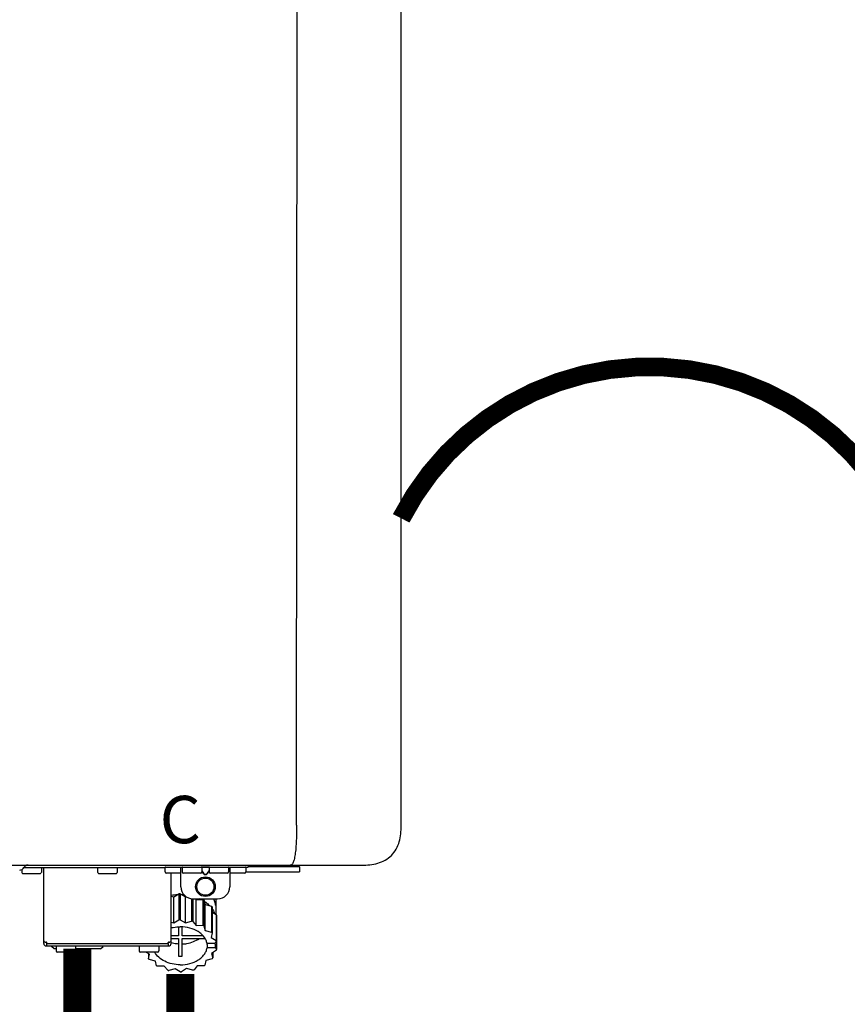
# Model space of a CAD drawing. Units: inches. Extents: x -115 to 78, y -14 to 120.
# Drawn here: x -76 to -63, y 51 to 66 of the extents above; entities that cross this region are included whole.
import ezdxf
from ezdxf.enums import TextEntityAlignment as Align

# ---------------------------------------------------------------- set-up
doc = ezdxf.new("R2010")
doc.units = ezdxf.units.IN
doc.header["$MEASUREMENT"] = 0
doc.linetypes.add('DOTX2', pattern=[0.5, 0, -0.5])
doc.styles.add('Navien', font='arial.ttf')

# ---------------------------------------------------------------- blocks, each defined once
blk = doc.blocks.new('NPE-A2 (180-210-240)')
at = {"linetype": 'Continuous'}
for p, q in [((13.212, 2.069), (13.233, 28.207)), ((14.897, 2.058), (14.897, 28.196)), ((-1.857, 1.427), (14.266, 1.427)), ((11.055, 1.427), (11.055, 1.427)), ((11.291, 1.427), (11.291, 1.427)), ((11.35, 1.427), (11.35, 1.427)), ((11.508, 1.427), (11.508, 1.427)), ((11.981, 1.427), (11.981, 1.427)), ((12.139, 1.427), (12.139, 1.427)), ((12.198, 1.427), (12.198, 1.427)), ((12.434, 1.427), (12.434, 1.396)), ((13.262, 1.4), (13.235, 1.427)), ((8.788, 1.356), (8.788, 1.309)), ((9.083, 1.289), (8.807, 1.289)), ((8.823, 1.387), (8.824, 1.389)), ((8.823, 1.388), (11.094, 1.388)), ((9.103, 1.38), (9.103, 1.309)), ((9.143, 0.166), (9.143, 1.388)), ((10.01, 1.38), (10.01, 1.309)), ((10.306, 1.289), (10.03, 1.289)), ((10.325, 1.38), (10.325, 1.309)), ((11.094, 1.388), (11.094, 1.317)), ((11.102, 1.396), (12.434, 1.396)), ((11.35, 1.297), (11.114, 1.297)), ((11.193, 0.166), (11.193, 1.297)), ((11.35, 1.08), (11.35, 1.396)), ((11.37, 1.388), (11.37, 1.317)), ((11.666, 1.297), (11.39, 1.297)), ((11.508, 1.396), (11.508, 1.396)), ((11.713, 1.392), (11.684, 1.392)), ((11.685, 1.388), (11.685, 1.317)), ((11.685, 1.337), (11.713, 1.298)), ((11.685, 1.325), (11.708, 1.294)), ((11.748, 1.393), (11.741, 1.393)), ((11.741, 1.28), (11.748, 1.28)), ((11.741, 1.274), (11.748, 1.274)), ((11.805, 1.392), (11.776, 1.392)), ((11.776, 1.298), (11.804, 1.337)), ((11.781, 1.294), (11.804, 1.325)), ((11.804, 1.388), (11.804, 1.317)), ((12.099, 1.297), (11.823, 1.297)), ((11.981, 1.396), (11.981, 1.396)), ((12.119, 1.388), (12.119, 1.317)), ((12.139, 1.396), (12.139, 1.08)), ((12.375, 1.297), (12.139, 1.297)), ((12.395, 1.388), (12.395, 1.317)), ((12.395, 1.321), (13.262, 1.321)), ((13.262, 1.4), (12.434, 1.4)), ((13.262, 1.4), (13.262, 1.321)), ((11.239, 0.915), (11.319, 0.964)), ((11.319, 0.964), (11.319, 0.546)), ((11.34, 0.965), (11.423, 0.917)), ((11.34, 0.965), (11.34, 0.546)), ((11.193, 0.926), (11.239, 0.915)), ((11.239, 0.497), (11.239, 0.915)), ((11.423, 0.917), (11.433, 0.92)), ((11.423, 0.499), (11.423, 0.917)), ((11.523, 0.885), (11.523, 0.526)), ((11.542, 0.883), (11.542, 0.521)), ((11.547, 0.883), (11.942, 0.883)), ((11.59, 0.883), (11.597, 0.875)), ((11.597, 0.875), (11.704, 0.876)), ((11.597, 0.456), (11.597, 0.875)), ((11.704, 0.876), (11.704, 0.458)), ((11.72, 0.867), (11.741, 0.793)), ((11.72, 0.867), (11.72, 0.449)), ((11.908, 0.793), (11.908, 0.793)), ((11.912, 0.883), (11.912, 0.637)), ((11.741, 0.793), (11.842, 0.768)), ((11.741, 0.374), (11.741, 0.793)), ((11.842, 0.768), (11.842, 0.35)), ((11.852, 0.756), (11.852, 0.337)), ((11.852, 0.671), (11.918, 0.633)), ((11.193, 0.508), (11.239, 0.497)), ((11.239, 0.497), (11.319, 0.546)), ((11.34, 0.546), (11.423, 0.499)), ((11.423, 0.499), (11.523, 0.526)), ((11.542, 0.521), (11.597, 0.456)), ((11.918, 0.633), (11.918, 0.215)), ((11.922, 0.619), (11.922, 0.201)), ((11.922, 0.492), (11.926, 0.488)), ((11.926, 0.488), (11.926, 0.07)), ((11.31, 0.434), (11.31, 0.289)), ((11.37, 0.289), (11.37, 0.434)), ((11.597, 0.456), (11.704, 0.458)), ((11.72, 0.449), (11.741, 0.374)), ((11.741, 0.374), (11.842, 0.35)), ((11.852, 0.337), (11.835, 0.263)), ((9.162, 0.189), (9.182, 0.189)), ((9.19, 0.166), (9.19, 0.181)), ((9.19, 0.166), (11.145, 0.166)), ((9.19, 0.126), (9.19, 0.166)), ((11.145, 0.166), (11.145, 0.181)), ((11.145, 0.166), (11.145, 0.126)), ((11.153, 0.189), (11.173, 0.189)), ((11.31, 0.289), (11.193, 0.289)), ((11.193, 0.247), (11.31, 0.247)), ((11.31, 0.247), (11.31, -0.038)), ((11.709, 0.289), (11.37, 0.289)), ((11.37, 0.247), (11.74, 0.247)), ((11.37, -0.038), (11.37, 0.247)), ((11.893, 0.163), (11.771, 0.163)), ((11.835, 0.263), (11.918, 0.215)), ((11.922, 0.201), (11.893, 0.163)), ((11.893, 0.164), (11.906, 0.149)), ((9.182, 0.126), (11.153, 0.126)), ((9.269, 0.118), (9.269, 0.126)), ((9.308, 0.079), (9.269, 0.118)), ((9.34, 0.079), (9.308, 0.079)), ((9.34, 0.118), (9.34, 0.047)), ((9.635, 0.028), (9.359, 0.028)), ((9.655, 0.118), (9.655, 0.047)), ((10.057, 0.079), (9.655, 0.079)), ((10.057, 0.079), (10.097, 0.118)), ((10.097, 0.118), (10.097, 0.126)), ((10.68, 0.118), (10.68, 0.047)), ((10.976, 0.028), (10.7, 0.028)), ((10.845, -0.006), (10.786, 0.028)), ((10.828, 0.003), (10.828, -0.081)), ((10.995, 0.118), (10.995, 0.047)), ((11.771, 0.149), (11.771, 0.093)), ((11.906, 0.093), (11.771, 0.093)), ((11.922, 0.056), (11.842, 0.006)), ((11.842, 0.006), (11.862, -0.068)), ((11.862, 0.019), (11.862, -0.068)), ((11.906, 0.093), (11.906, 0.149)), ((11.906, 0.093), (11.926, 0.07)), ((10.828, -0.081), (10.845, -0.006)), ((10.94, -0.118), (10.839, -0.093)), ((10.96, -0.192), (10.94, -0.118)), ((11.752, -0.108), (11.736, -0.182)), ((11.852, -0.081), (11.752, -0.108)), ((11.083, -0.2), (10.976, -0.201)), ((11.138, -0.265), (11.083, -0.2)), ((11.257, -0.242), (11.157, -0.269)), ((11.34, -0.29), (11.257, -0.242)), ((11.441, -0.24), (11.361, -0.29)), ((11.542, -0.265), (11.441, -0.24)), ((11.613, -0.193), (11.562, -0.259)), ((11.72, -0.192), (11.613, -0.193))]:
    blk.add_line(p, q, dxfattribs=at)
for radius in [0.158, 0.138]:
    blk.add_circle((11.745, 1.08), radius, dxfattribs=at)
for centre, radius, start, end in [((8.891, 1.348), 0.0788, 90, 149.0362), ((8.755, 1.427), 0.0788, 270, 329.0362), ((8.807, 1.309), 0.0197, 180, 270), ((9.083, 1.309), 0.0197, 270, 0), ((9.095, 1.38), 0.00788, 0, 90), ((10.018, 1.38), 0.00788, 90, 180), ((10.03, 1.309), 0.0197, 180, 270), ((10.306, 1.309), 0.0197, 270, 0), ((10.317, 1.38), 0.00788, 0, 90), ((11.102, 1.388), 0.00788, 90, 180), ((11.114, 1.317), 0.0197, 180, 270), ((11.378, 1.388), 0.00788, 89.9999, 179.9999), ((11.39, 1.317), 0.0197, 179.9999, 269.9999), ((11.666, 1.317), 0.0197, 269.9999, 359.9999), ((11.678, 1.388), 0.00788, 359.9999, 89.9999), ((11.812, 1.388), 0.00788, 89.9999, 179.9999), ((11.823, 1.317), 0.0197, 179.9999, 269.9999), ((12.099, 1.317), 0.0197, 269.9999, 359.9999), ((12.111, 1.388), 0.00788, 359.9999, 89.9999), ((12.375, 1.317), 0.0197, 270, 0), ((12.387, 1.388), 0.00788, 0, 90), ((11.34, 0.129), 0.836, 89.9999, 91.4144), ((11.547, 1.08), 0.197, 179.9999, 269.9999), ((11.942, 1.08), 0.197, 269.9999, 359.9999), ((11.339, 0.16), 0.79, 93.1668, 100.6637), ((11.34, 0.144), 0.806, 85.6371, 88.1821), ((11.392, 0.32), 0.622, 63.268, 64.8921), ((11.414, 0.35), 0.601, 59.3227, 61.0861), ((11.622, 0.747), 0.29, 8.5588, 9.124), ((11.526, 0.489), 0.421, 39.2384, 41.4737), ((12.285, 0.847), 0.381, 188.5947, 188.8111), ((11.34, -0.29), 0.836, 89.9999, 91.4144), ((11.35, -0.225), 0.771, 75.5694, 77.0628), ((11.62, 0.544), 0.312, 14.0064, 16.7349), ((11.414, -0.068), 0.601, 59.3227, 61.0861), ((11.526, 0.071), 0.421, 39.2384, 41.4737), ((9.162, 0.209), 0.0197, 180, 270), ((9.182, 0.166), 0.0394, 180, 270), ((9.182, 0.181), 0.00788, 0, 90), ((11.153, 0.181), 0.00788, 90, 180), ((11.153, 0.166), 0.0394, 270, 0), ((11.173, 0.209), 0.0197, 270, 0), ((11.332, 0.719), 0.562, 255.6476, 255.8777), ((11.554, 0.184), 0.22, 350.8093, 354.4225), ((11.62, 0.125), 0.312, 14.0064, 16.7349), ((9.348, 0.118), 0.00788, 90, 180), ((9.359, 0.047), 0.0197, 180, 270), ((9.635, 0.047), 0.0197, 270, 0), ((9.647, 0.118), 0.00788, 0, 90), ((10.688, 0.118), 0.00788, 90, 180), ((10.7, 0.047), 0.0197, 180, 270), ((10.976, 0.047), 0.0197, 270, 0), ((10.988, 0.118), 0.00788, 0, 90), ((11.625, 0.13), 0.307, 345.9946, 348.7549), ((11.154, 0.185), 0.421, 219.2384, 221.4737), ((11.34, 0.574), 0.613, 267.2344, 270.0006), ((11.34, 0.574), 0.613, 269.9994, 272.7656), ((11.538, 0.176), 0.406, 320.7617, 323.0517), ((11.266, 0.325), 0.601, 239.3227, 241.0861), ((11.33, 0.482), 0.771, 255.5694, 257.0628), ((11.34, 0.546), 0.836, 269.9999, 271.4144), ((11.354, 0.469), 0.757, 284.4304, 285.9417), ((11.424, 0.308), 0.581, 300.6772, 302.4791)]:
    blk.add_arc(centre, radius, start, end, dxfattribs=at)
for points, knots in [([(13.212, 2.069), (13.212, 1.987), (13.211, 1.865), (13.202, 1.707), (13.191, 1.604), (13.176, 1.522), (13.158, 1.468), (13.139, 1.433), (13.12, 1.427), (13.113, 1.427)], [0, 0, 0, 0, 0.366643, 0.54995, 0.709045, 0.832593, 0.918638, 0.969422, 1, 1, 1, 1]), ([(14.266, 1.427), (14.351, 1.427), (14.523, 1.438), (14.756, 1.567), (14.886, 1.801), (14.897, 1.973), (14.897, 2.058)], [0, 0, 0, 0, 0.250762, 0.5, 0.749225, 1, 1, 1, 1]), ([(13.113, 1.427), (13.113, 1.427), (13.112, 1.427), (13.111, 1.427), (13.11, 1.427)], [0, 0, 0, 0, 0.500555, 1, 1, 1, 1]), ([(11.708, 1.294), (11.712, 1.288), (11.719, 1.281), (11.731, 1.275), (11.738, 1.274), (11.741, 1.274)], [0, 0, 0, 0, 0.499165, 0.749694, 1, 1, 1, 1]), ([(11.741, 1.393), (11.738, 1.393), (11.729, 1.393), (11.72, 1.393), (11.713, 1.392)], [0, 0, 0, 0, 0.304446, 1, 1, 1, 1]), ([(11.713, 1.298), (11.716, 1.293), (11.722, 1.286), (11.732, 1.281), (11.738, 1.28), (11.741, 1.28)], [0, 0, 0, 0, 0.498951, 0.749558, 1, 1, 1, 1]), ([(11.776, 1.392), (11.774, 1.392), (11.765, 1.393), (11.755, 1.393), (11.748, 1.393)], [0, 0, 0, 0, 0.189064, 1, 1, 1, 1]), ([(11.748, 1.28), (11.751, 1.28), (11.757, 1.281), (11.767, 1.286), (11.773, 1.293), (11.776, 1.298)], [0, 0, 0, 0, 0.250564, 0.501187, 1, 1, 1, 1]), ([(11.748, 1.274), (11.751, 1.274), (11.758, 1.275), (11.77, 1.281), (11.778, 1.288), (11.781, 1.294)], [0, 0, 0, 0, 0.250403, 0.500944, 1, 1, 1, 1]), ([(11.727, 0.844), (11.735, 0.839), (11.764, 0.819), (11.792, 0.795), (11.811, 0.776)], [0, 0, 0, 0, 0.257453, 1, 1, 1, 1]), ([(11.908, 0.793), (11.907, 0.801), (11.901, 0.832), (11.889, 0.862), (11.879, 0.883)], [0, 0, 0, 0, 0.246131, 1, 1, 1, 1]), ([(11.911, 0.801), (11.911, 0.799), (11.911, 0.795), (11.911, 0.789), (11.911, 0.784), (11.911, 0.782), (11.911, 0.779), (11.91, 0.782), (11.91, 0.784), (11.909, 0.787), (11.909, 0.789)], [0, 0, 0, 0, 0.218127, 0.414494, 0.566095, 0.661016, 0.694051, 0.7312, 0.832687, 1, 1, 1, 1]), ([(11.852, 0.726), (11.857, 0.72), (11.873, 0.695), (11.886, 0.668), (11.893, 0.648)], [0, 0, 0, 0, 0.256051, 1, 1, 1, 1]), ([(11.193, 0.417), (11.204, 0.42), (11.253, 0.43), (11.303, 0.435), (11.34, 0.435)], [0, 0, 0, 0, 0.246965, 1, 1, 1, 1]), ([(11.771, 0.163), (11.768, 0.182), (11.757, 0.22), (11.726, 0.272), (11.683, 0.319), (11.609, 0.374), (11.493, 0.422), (11.392, 0.435), (11.34, 0.435)], [0, 0, 0, 0, 0.103613, 0.212132, 0.327469, 0.450395, 0.716377, 1, 1, 1, 1]), ([(11.31, 0.157), (11.301, 0.157), (11.262, 0.16), (11.223, 0.167), (11.195, 0.174)], [0, 0, 0, 0, 0.252371, 1, 1, 1, 1]), ([(11.37, 0.157), (11.395, 0.158), (11.493, 0.169), (11.589, 0.205), (11.648, 0.247)], [0, 0, 0, 0, 0.263386, 1, 1, 1, 1]), ([(11.34, -0.178), (11.296, -0.178), (11.209, -0.169), (11.09, -0.128), (10.992, -0.063), (10.946, -0.004), (10.93, 0.028)], [0, 0, 0, 0, 0.276607, 0.540592, 0.782601, 1, 1, 1, 1]), ([(11.34, -0.178), (11.392, -0.178), (11.493, -0.166), (11.609, -0.118), (11.683, -0.062), (11.726, -0.015), (11.757, 0.037), (11.768, 0.075), (11.771, 0.093)], [0, 0, 0, 0, 0.283623, 0.549605, 0.672531, 0.787868, 0.896387, 1, 1, 1, 1])]:
    blk.add_open_spline(points, degree=3, knots=knots, dxfattribs=at)
at = {"style": 'Navien'}
blk.add_text('C', height=0.762, dxfattribs=at).set_placement((11.34, 2.161), align=Align.MIDDLE_CENTER)

msp = doc.modelspace()

# ---------------------------------------------------------------- linework, layer by layer
at = {"color": 2, "linetype": 'DOTX2', "ltscale": 0.05, "const_width": 0.3}
msp.add_lwpolyline([(-70.272, 58.35, -0.610008), (-62.272, 58.35)], format="xyb", dxfattribs=at)
at = {"const_width": 0.45}
for points in [[(-75.487, 51.419), (-75.487, 48.972), (-74.829, 48.972)], [(-73.829, 51.011), (-73.829, 47.337)]]:
    msp.add_lwpolyline(points, dxfattribs=at)

# ---------------------------------------------------------------- block references
msp.add_blockref('NPE-A2 (180-210-240)', (-85.169, 51.338))

doc.saveas('drawing.dxf')
